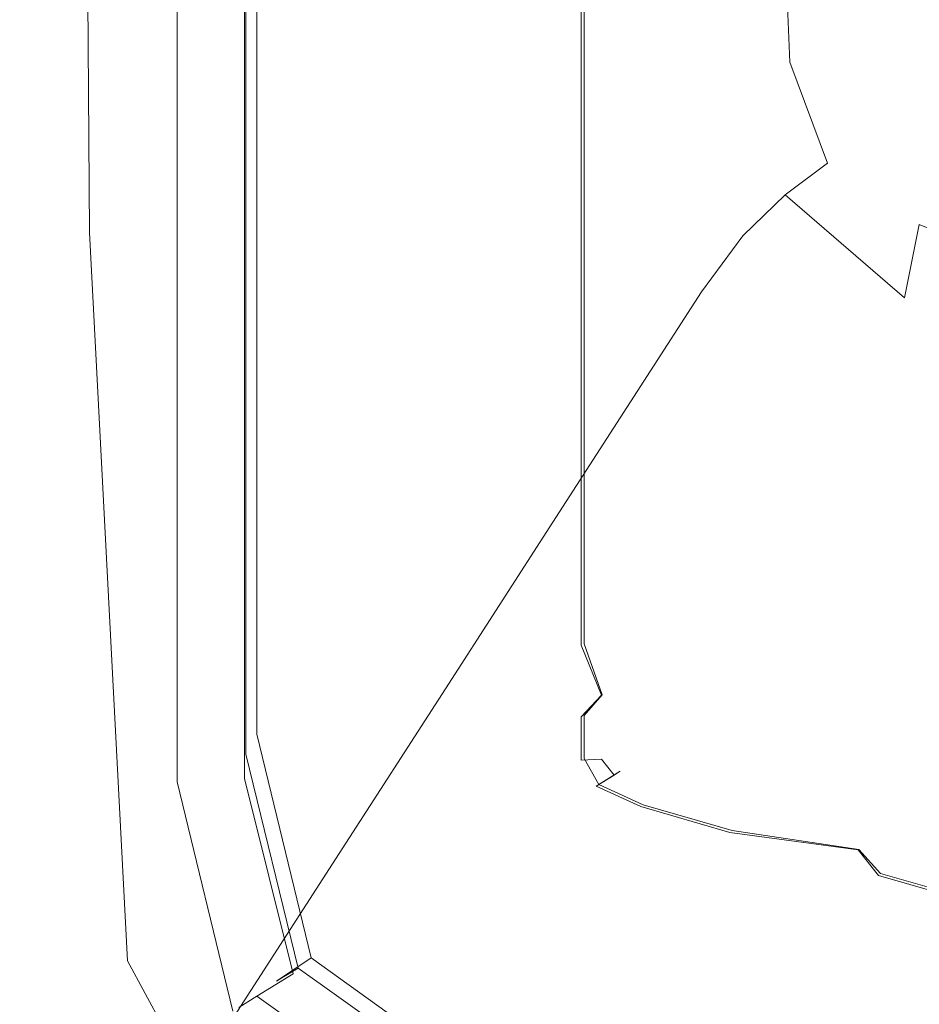
# Model space of a CAD drawing. Extents: x -165 to 165, y -570 to 0.
# Drawn here: x -165 to -153, y -538 to -525 of the extents above; entities that cross this region are included whole.
import ezdxf

# ---------------------------------------------------------------- set-up
doc = ezdxf.new("R2010")
doc.units = 0
doc.header["$LTSCALE"] = 500
doc.header["$MEASUREMENT"] = 0
doc.layers.add('CERAMIKA', color=254, linetype='Continuous')
doc.layers.add('DESKA', color=238, linetype='Continuous')

msp = doc.modelspace()

# ---------------------------------------------------------------- linework, layer by layer
at = {"layer": 'CERAMIKA', "lineweight": 0}
for points, invisible_edges in [([(-163.859, -501.853, 144.947), (-162.717, -500.239, 111.388), (-162.537, -524.098, 111.388), (-163.677, -525.798, 144.947)], 15), ([(-163.859, -501.853, 144.947), (-163.677, -525.798, 144.947), (-164.361, -526.808, 177.549), (-164.544, -502.8, 177.549)], 15), ([(-164.544, -502.8, 177.549), (-164.361, -526.808, 177.549), (-164.703, -527.304, 207.962), (-164.886, -503.257, 207.962)], 15), ([(-165, -503.396, 234.954), (-164.886, -503.257, 207.962), (-164.703, -527.304, 207.962), (-164.817, -527.46, 234.954)], 15), ([(-165, -503.384, 344.873), (-164.817, -527.455, 344.875), (-164.817, -527.467, 355.032), (-165, -503.398, 355.024)], 15), ([(-165, -503.389, 334.808), (-164.817, -527.451, 334.805), (-164.817, -527.455, 344.875), (-165, -503.384, 344.873)], 15), ([(-165, -503.389, 334.808), (-165, -503.42, 325.803), (-164.817, -527.458, 325.796), (-164.817, -527.451, 334.805)], 15), ([(-165, -503.393, 257.293), (-164.817, -527.453, 257.291), (-164.817, -527.458, 273.741), (-165, -503.42, 273.745)], 15), ([(-165, -503.393, 257.293), (-165, -503.396, 234.954), (-164.817, -527.46, 234.954), (-164.817, -527.453, 257.291)], 15), ([(-165, -503.423, 364.287), (-165, -503.398, 355.024), (-164.817, -527.467, 355.032), (-164.817, -527.482, 364.299)], 15), ([(-165, -503.42, 273.745), (-164.817, -527.458, 273.741), (-164.817, -527.469, 285.764), (-165, -503.461, 285.769)], 15), ([(-165, -503.42, 325.803), (-165, -503.463, 317.58), (-164.817, -527.47, 317.571), (-164.817, -527.458, 325.796)], 15), ([(-165, -503.45, 371.686), (-165, -503.423, 364.287), (-164.817, -527.482, 364.299), (-164.817, -527.496, 371.701)], 15), ([(-165, -503.45, 371.686), (-164.817, -527.496, 371.701), (-164.817, -527.507, 376.262), (-165, -503.471, 376.248)], 15), ([(-165, -503.5, 294.825), (-165, -503.461, 285.769), (-164.817, -527.469, 285.764), (-164.817, -527.481, 294.817)], 15), ([(-165, -503.501, 309.861), (-164.817, -527.482, 309.852), (-164.817, -527.47, 317.571), (-165, -503.463, 317.58)], 15), ([(-165, -503.471, 376.248), (-164.817, -527.507, 376.262), (-164.64, -527.547, 378.671), (-164.817, -503.537, 378.662)], 15), ([(-165, -503.518, 302.369), (-165, -503.5, 294.825), (-164.817, -527.481, 294.817), (-164.817, -527.487, 302.36)], 15), ([(-165, -503.518, 302.369), (-164.817, -527.487, 302.36), (-164.817, -527.482, 309.852), (-165, -503.501, 309.861)], 15), ([(-164.269, -503.696, 379.619), (-164.817, -503.537, 378.662), (-164.64, -527.547, 378.671), (-164.107, -527.651, 379.619)], 7), ([(-163.173, -503.999, 379.81), (-164.269, -503.696, 379.619), (-164.107, -527.651, 379.619), (-163.044, -527.92, 379.8)], 15), ([(-163.173, -503.999, 379.81), (-163.044, -527.92, 379.8), (-161.275, -528.452, 379.909), (-161.346, -504.495, 379.924)], 15), ([(-161.346, -504.495, 379.924), (-161.275, -528.452, 379.909), (-158.03, -529.417, 379.963), (-158.047, -505.385, 379.981)], 15), ([(-158.047, -505.385, 379.981), (-158.03, -529.417, 379.963), (-152.536, -506.868, 380), (-158.047, -505.385, 379.981)], 15), ([(-152.536, -530.98, 379.982), (-144.071, -509.144, 380), (-152.536, -506.868, 380), (-158.03, -529.417, 379.963)], 15), ([(-156.124, -525.425, 2.481), (-156.767, -525.765, 5.915), (-157.274, -516.494, 5.882), (-156.582, -516.31, 2.347)], 15), ([(-155.153, -525.473, 1.477), (-156.124, -525.425, 2.481), (-156.582, -516.31, 2.347), (-155.51, -516.47, 1.233)], 7), ([(-155.51, -516.47, 1.233), (-153.789, -516.918, 0.563), (-155.153, -525.473, 1.477), (-155.51, -516.47, 1.233)], 15), ([(-157.332, -526.416, 13.813), (-157.857, -517.084, 13.813), (-157.274, -516.494, 5.882), (-156.767, -525.765, 5.915)], 15), ([(-153.602, -525.985, 0.87), (-155.153, -525.473, 1.477), (-153.789, -516.918, 0.563), (-150.677, -517.799, 0.227)], 15), ([(-158.074, -527.553, 28.086), (-158.601, -518.2, 28.086), (-157.857, -517.084, 13.813), (-157.332, -526.416, 13.813)], 15), ([(-153.602, -525.985, 0.87), (-150.677, -517.799, 0.227), (-150.643, -526.988, 0.563), (-153.602, -525.985, 0.87)], 15), ([(-158.074, -527.553, 28.086), (-159.246, -529.35, 50.647), (-159.777, -519.964, 50.647), (-158.601, -518.2, 28.086)], 15), ([(-159.246, -529.35, 50.647), (-160.627, -531.467, 79.185), (-161.163, -522.042, 79.185), (-159.777, -519.964, 50.647)], 15), ([(-161.997, -533.564, 111.388), (-162.537, -524.098, 111.388), (-161.163, -522.042, 79.185), (-160.627, -531.467, 79.185)], 15), ([(-163.133, -535.302, 144.945), (-163.677, -525.798, 144.947), (-162.537, -524.098, 111.388), (-161.997, -533.564, 111.388)], 15), ([(-155.209, -527.17, 2.571), (-155.753, -527.694, 5.938), (-156.767, -525.765, 5.915), (-156.124, -525.425, 2.481)], 15), ([(-154.669, -526.764, 1.808), (-155.209, -527.17, 2.571), (-156.124, -525.425, 2.481), (-155.153, -525.473, 1.477)], 6), ([(-155.153, -525.473, 1.477), (-153.602, -525.985, 0.87), (-154.669, -526.764, 1.808), (-155.153, -525.473, 1.477)], 15), ([(-163.133, -535.302, 144.945), (-163.815, -536.339, 177.545), (-164.361, -526.808, 177.549), (-163.677, -525.798, 144.947)], 15), ([(-156.282, -528.41, 13.813), (-157.332, -526.416, 13.813), (-156.767, -525.765, 5.915), (-155.753, -527.694, 5.938)], 7), ([(-154.669, -526.764, 1.808), (-153.602, -525.985, 0.87), (-153.497, -527.551, 1.477), (-154.669, -526.764, 1.808)], 15), ([(-153.497, -527.551, 1.477), (-153.602, -525.985, 0.87), (-150.643, -526.988, 0.563), (-150.643, -528.697, 1.233)], 7), ([(-157.019, -529.552, 28.086), (-158.074, -527.553, 28.086), (-157.332, -526.416, 13.813), (-156.282, -528.41, 13.813)], 15), ([(-163.815, -536.339, 177.545), (-164.156, -536.852, 207.956), (-164.703, -527.304, 207.962), (-164.361, -526.808, 177.549)], 15), ([(-154.669, -526.764, 1.808), (-153.497, -527.551, 1.477), (-153.684, -528.488, 2.481), (-155.209, -527.17, 2.571)], 9), ([(-155.209, -527.17, 2.571), (-153.684, -528.488, 2.481), (-154.062, -529.159, 5.915), (-155.753, -527.694, 5.938)], 7), ([(-164.269, -537.018, 234.945), (-164.817, -527.46, 234.954), (-164.703, -527.304, 207.962), (-164.156, -536.852, 207.956)], 15), ([(-164.269, -537.012, 334.813), (-164.817, -527.451, 334.805), (-164.817, -527.458, 325.796), (-164.269, -537.011, 325.802)], 15), ([(-164.269, -537.012, 334.813), (-164.269, -537.017, 344.885), (-164.817, -527.455, 344.875), (-164.817, -527.451, 334.805)], 15), ([(-164.269, -537.012, 257.281), (-164.269, -537.011, 273.732), (-164.817, -527.458, 273.741), (-164.817, -527.453, 257.291)], 15), ([(-164.269, -537.012, 257.281), (-164.817, -527.453, 257.291), (-164.817, -527.46, 234.954), (-164.269, -537.018, 234.945)], 15), ([(-164.269, -537.017, 344.885), (-164.269, -537.024, 355.042), (-164.817, -527.467, 355.032), (-164.817, -527.455, 344.875)], 15), ([(-164.269, -537.011, 273.732), (-164.269, -537.012, 285.755), (-164.817, -527.469, 285.764), (-164.817, -527.458, 273.741)], 15), ([(-164.269, -537.011, 325.802), (-164.817, -527.458, 325.796), (-164.817, -527.47, 317.571), (-164.269, -537.012, 317.575)], 15), ([(-164.269, -537.033, 364.308), (-164.817, -527.482, 364.299), (-164.817, -527.467, 355.032), (-164.269, -537.024, 355.042)], 15), ([(-164.269, -537.014, 294.81), (-164.817, -527.481, 294.817), (-164.817, -527.469, 285.764), (-164.269, -537.012, 285.755)], 15), ([(-164.269, -537.014, 309.852), (-164.269, -537.012, 317.575), (-164.817, -527.47, 317.571), (-164.817, -527.482, 309.852)], 15), ([(-164.269, -537.016, 302.356), (-164.817, -527.487, 302.36), (-164.817, -527.481, 294.817), (-164.269, -537.014, 294.81)], 15), ([(-164.269, -537.04, 371.709), (-164.817, -527.496, 371.701), (-164.817, -527.482, 364.299), (-164.269, -537.033, 364.308)], 15), ([(-164.269, -537.016, 302.356), (-164.269, -537.014, 309.852), (-164.817, -527.482, 309.852), (-164.817, -527.487, 302.36)], 15), ([(-164.269, -537.04, 371.709), (-164.269, -537.045, 376.268), (-164.817, -527.507, 376.262), (-164.817, -527.496, 371.701)], 15), ([(-164.269, -537.045, 376.268), (-164.107, -537.028, 378.67), (-164.64, -527.547, 378.671), (-164.817, -527.507, 376.262)], 15), ([(-163.62, -536.967, 379.6), (-164.107, -527.651, 379.619), (-164.64, -527.547, 378.671), (-164.107, -537.028, 378.67)], 15), ([(-157.019, -529.552, 28.086), (-158.183, -531.358, 50.647), (-159.246, -529.35, 50.647), (-158.074, -527.553, 28.086)], 15), ([(-153.497, -527.551, 1.477), (-150.643, -528.697, 1.233), (-150.732, -529.766, 2.347), (-153.684, -528.488, 2.481)], 15), ([(-162.655, -537.109, 379.762), (-163.044, -527.92, 379.8), (-164.107, -527.651, 379.619), (-163.62, -536.967, 379.6)], 11), ([(-156.282, -528.41, 13.813), (-155.753, -527.694, 5.938), (-154.062, -529.159, 5.915), (-154.533, -529.925, 13.813)], 15), ([(-162.655, -537.109, 379.762), (-161.275, -528.452, 379.909), (-163.044, -527.92, 379.8), (-162.655, -537.109, 379.762)], 15), ([(-157.019, -529.552, 28.086), (-156.282, -528.41, 13.813), (-154.533, -529.925, 13.813), (-155.261, -531.073, 28.086)], 14), ([(-161.275, -528.452, 379.909), (-162.655, -537.109, 379.762), (-161.062, -537.7, 379.86), (-158.03, -529.417, 379.963)], 15), ([(-153.684, -528.488, 2.481), (-150.732, -529.766, 2.347), (-150.96, -530.533, 5.882), (-154.062, -529.159, 5.915)], 15), ([(-154.533, -529.925, 13.813), (-154.062, -529.159, 5.915), (-150.96, -530.533, 5.882), (-151.373, -531.335, 13.813)], 15), ([(-157.976, -538.787, 379.91), (-158.03, -529.417, 379.963), (-161.062, -537.7, 379.86), (-157.976, -538.787, 379.91)], 15), ([(-158.183, -531.358, 50.647), (-159.555, -533.486, 79.184), (-160.627, -531.467, 79.185), (-159.246, -529.35, 50.647)], 15), ([(-152.536, -540.413, 379.926), (-152.536, -530.98, 379.982), (-158.03, -529.417, 379.963), (-157.976, -538.787, 379.91)], 15), ([(-157.019, -529.552, 28.086), (-155.261, -531.073, 28.086), (-156.412, -532.887, 50.647), (-158.183, -531.358, 50.647)], 7), ([(-155.261, -531.073, 28.086), (-154.533, -529.925, 13.813), (-151.373, -531.335, 13.813), (-152.087, -532.489, 28.086)], 15), ([(-155.261, -531.073, 28.086), (-152.087, -532.489, 28.086), (-153.214, -534.314, 50.647), (-156.412, -532.887, 50.647)], 15), ([(-160.627, -531.467, 79.185), (-159.555, -533.486, 79.184), (-160.916, -535.595, 111.386), (-161.997, -533.564, 111.388)], 13), ([(-158.183, -531.358, 50.647), (-156.412, -532.887, 50.647), (-157.769, -535.025, 79.184), (-159.555, -533.486, 79.184)], 7), ([(-156.412, -532.887, 50.647), (-153.214, -534.314, 50.647), (-154.543, -536.465, 79.184), (-157.769, -535.025, 79.184)], 15), ([(-162.044, -537.343, 144.942), (-163.133, -535.302, 144.945), (-161.997, -533.564, 111.388), (-160.916, -535.595, 111.386)], 7), ([(-160.916, -535.595, 111.386), (-159.555, -533.486, 79.184), (-157.769, -535.025, 79.184), (-159.114, -537.145, 111.386)], 15), ([(-147.871, -536.015, 50.647), (-149.154, -538.184, 79.184), (-154.543, -536.465, 79.184), (-153.214, -534.314, 50.647)], 15), ([(-159.114, -537.145, 111.386), (-157.769, -535.025, 79.184), (-154.543, -536.465, 79.184), (-155.861, -538.597, 111.385)], 15), ([(-162.044, -537.343, 144.942), (-162.722, -538.389, 177.539), (-163.815, -536.339, 177.545), (-163.133, -535.302, 144.945)], 14), ([(-162.044, -537.343, 144.942), (-160.916, -535.595, 111.386), (-159.114, -537.145, 111.386), (-160.23, -538.903, 144.94)], 15), ([(-162.722, -538.389, 177.539), (-163.06, -538.91, 207.947), (-164.156, -536.852, 207.956), (-163.815, -536.339, 177.545)], 14), ([(-150.426, -540.334, 111.385), (-155.861, -538.597, 111.385), (-154.543, -536.465, 79.184), (-149.154, -538.184, 79.184)], 15), ([(-163.173, -539.081, 234.934), (-164.269, -537.018, 234.945), (-164.156, -536.852, 207.956), (-163.06, -538.91, 207.947)], 7), ([(-162.655, -538.755, 379.586), (-163.62, -536.967, 379.6), (-164.107, -537.028, 378.67), (-163.044, -539.01, 378.668)], 7), ([(-162.131, -538.408, 379.709), (-162.655, -537.109, 379.762), (-163.62, -536.967, 379.6), (-162.655, -538.755, 379.586)], 11), ([(-163.173, -539.077, 325.813), (-164.269, -537.011, 325.802), (-164.269, -537.012, 317.575), (-163.173, -539.078, 317.582)], 15), ([(-163.173, -539.077, 334.825), (-164.269, -537.012, 334.813), (-164.269, -537.011, 325.802), (-163.173, -539.077, 325.813)], 15), ([(-163.173, -539.078, 257.269), (-163.173, -539.077, 273.721), (-164.269, -537.011, 273.732), (-164.269, -537.012, 257.281)], 15), ([(-163.173, -539.077, 273.721), (-163.173, -539.078, 285.747), (-164.269, -537.012, 285.755), (-164.269, -537.011, 273.732)], 15), ([(-163.173, -539.079, 294.805), (-164.269, -537.014, 294.81), (-164.269, -537.012, 285.755), (-163.173, -539.078, 285.747)], 15), ([(-163.173, -539.078, 257.269), (-164.269, -537.012, 257.281), (-164.269, -537.018, 234.945), (-163.173, -539.081, 234.934)], 15), ([(-163.173, -539.077, 334.825), (-163.173, -539.08, 344.896), (-164.269, -537.017, 344.885), (-164.269, -537.012, 334.813)], 15), ([(-163.173, -539.079, 309.855), (-163.173, -539.078, 317.582), (-164.269, -537.012, 317.575), (-164.269, -537.014, 309.852)], 15), ([(-163.173, -539.079, 302.356), (-163.173, -539.079, 309.855), (-164.269, -537.014, 309.852), (-164.269, -537.016, 302.356)], 15), ([(-163.173, -539.079, 302.356), (-164.269, -537.016, 302.356), (-164.269, -537.014, 294.81), (-163.173, -539.079, 294.805)], 15), ([(-163.173, -539.08, 344.896), (-163.173, -539.084, 355.051), (-164.269, -537.024, 355.042), (-164.269, -537.017, 344.885)], 15), ([(-163.173, -539.088, 364.315), (-164.269, -537.033, 364.308), (-164.269, -537.024, 355.042), (-163.173, -539.084, 355.051)], 7), ([(-163.173, -539.094, 376.27), (-163.044, -539.01, 378.668), (-164.107, -537.028, 378.67), (-164.269, -537.045, 376.268)], 15), ([(-163.173, -539.092, 371.713), (-164.269, -537.04, 371.709), (-164.269, -537.033, 364.308), (-163.173, -539.088, 364.315)], 7), ([(-163.173, -539.092, 371.713), (-163.173, -539.094, 376.27), (-164.269, -537.045, 376.268), (-164.269, -537.04, 371.709)], 15), ([(-162.131, -538.408, 379.709), (-161.062, -537.7, 379.86), (-162.655, -537.109, 379.762), (-162.131, -538.408, 379.709)], 15), ([(-160.23, -538.903, 144.94), (-159.114, -537.145, 111.386), (-155.861, -538.597, 111.385), (-156.954, -540.366, 144.939)], 15), ([(-162.044, -537.343, 144.942), (-160.23, -538.903, 144.94), (-160.9, -539.956, 177.536), (-162.722, -538.389, 177.539)], 15)]:
    msp.add_3dface(points, dxfattribs=dict(at, invisible_edges=invisible_edges))
at = {"layer": 'DESKA', "lineweight": 0}
for points, invisible_edges in [([(-158.336, -502.223, 398.269), (-157.819, -525.45, 398.475), (-157.819, -505.217, 398.475), (-158.336, -502.223, 398.269)], 15), ([(-158.336, -523.253, 398.269), (-157.819, -525.45, 398.475), (-158.336, -502.223, 398.269), (-158.336, -523.253, 398.269)], 15), ([(-158.247, -502.227, 400.5), (-157.783, -525.443, 400.294), (-158.247, -523.235, 400.5), (-158.247, -502.227, 400.5)], 15), ([(-157.783, -505.219, 400.294), (-157.783, -525.443, 400.294), (-158.247, -502.227, 400.5), (-157.783, -505.219, 400.294)], 15), ([(-157.819, -505.217, 398.475), (-157.561, -526.548, 398.744), (-157.561, -506.715, 398.744), (-157.819, -505.217, 398.475)], 15), ([(-157.819, -525.45, 398.475), (-157.561, -526.548, 398.744), (-157.819, -505.217, 398.475), (-157.819, -525.45, 398.475)], 11), ([(-157.783, -505.219, 400.294), (-157.552, -526.546, 400.025), (-157.783, -525.443, 400.294), (-157.783, -505.219, 400.294)], 11), ([(-157.552, -506.715, 400.025), (-157.552, -526.546, 400.025), (-157.783, -505.219, 400.294), (-157.552, -506.715, 400.025)], 15), ([(-157.561, -506.715, 398.744), (-157.561, -526.548, 398.744), (-157.475, -507.214, 399.054), (-157.561, -506.715, 398.744)], 15), ([(-157.475, -507.214, 399.715), (-157.552, -526.546, 400.025), (-157.552, -506.715, 400.025), (-157.475, -507.214, 399.715)], 15), ([(-157.475, -507.214, 399.054), (-157.561, -526.548, 398.744), (-157.475, -526.914, 399.054), (-157.475, -507.214, 399.054)], 15), ([(-157.475, -526.914, 399.715), (-157.552, -526.546, 400.025), (-157.475, -507.214, 399.715), (-157.475, -526.914, 399.715)], 15), ([(-157.475, -507.214, 399.385), (-157.475, -526.914, 399.385), (-157.475, -526.914, 399.715), (-157.475, -507.214, 399.715)], 15), ([(-157.475, -507.214, 399.385), (-157.475, -507.214, 399.054), (-157.475, -526.914, 399.054), (-157.475, -526.914, 399.385)], 15), ([(-160.23, -526.965, 398.03), (-160.23, -515.199, 398.03), (-161.263, -524.409, 397.853), (-160.23, -526.965, 398.03)], 15), ([(-160.872, -524.251, 400.827), (-159.946, -515.14, 400.716), (-159.946, -526.85, 400.716), (-160.872, -524.251, 400.827)], 15), ([(-159.197, -529.521, 398.145), (-160.23, -515.199, 398.03), (-160.23, -526.965, 398.03), (-159.197, -529.521, 398.145)], 15), ([(-159.197, -519.593, 398.145), (-160.23, -515.199, 398.03), (-159.197, -529.521, 398.145), (-159.197, -519.593, 398.145)], 15), ([(-159.019, -529.449, 400.624), (-159.946, -515.14, 400.716), (-159.019, -519.555, 400.624), (-159.019, -529.449, 400.624)], 15), ([(-159.946, -526.85, 400.716), (-159.946, -515.14, 400.716), (-159.019, -529.449, 400.624), (-159.946, -526.85, 400.716)], 15), ([(-157.916, -527.257, 420.341), (-153.415, -525.597, 420.557), (-153.415, -519.447, 420.557), (-157.916, -519.683, 420.341)], 15), ([(-158.336, -531.65, 398.269), (-159.197, -519.593, 398.145), (-159.197, -529.521, 398.145), (-158.336, -531.65, 398.269)], 15), ([(-158.336, -523.253, 398.269), (-159.197, -519.593, 398.145), (-158.336, -531.65, 398.269), (-158.336, -523.253, 398.269)], 15), ([(-158.247, -531.614, 400.5), (-159.019, -519.555, 400.624), (-158.247, -523.235, 400.5), (-158.247, -531.614, 400.5)], 15), ([(-159.019, -529.449, 400.624), (-159.019, -519.555, 400.624), (-158.247, -531.614, 400.5), (-159.019, -529.449, 400.624)], 15), ([(-157.916, -527.257, 420.341), (-157.916, -519.683, 420.341), (-160.616, -519.825, 419.981), (-160.616, -528.254, 419.981)], 15), ([(-160.616, -528.254, 419.981), (-160.616, -519.825, 419.981), (-161.966, -519.896, 419.302), (-161.966, -528.752, 419.302)], 11), ([(-162.417, -528.918, 418.13), (-161.966, -528.752, 419.302), (-161.966, -519.896, 419.302), (-162.417, -519.92, 418.13)], 15), ([(-162.417, -528.918, 416.292), (-162.417, -528.918, 418.13), (-162.417, -519.92, 418.13), (-162.417, -519.92, 416.292)], 15), ([(-162.417, -528.918, 407.436), (-162.417, -528.918, 410.518), (-162.417, -519.92, 410.518), (-162.417, -519.92, 407.436)], 15), ([(-162.417, -528.918, 403.014), (-162.417, -519.92, 403.014), (-162.339, -520.136, 401.915), (-162.339, -529, 401.915)], 15), ([(-162.417, -528.918, 404.792), (-162.417, -528.918, 407.436), (-162.417, -519.92, 407.436), (-162.417, -519.92, 404.792)], 15), ([(-162.417, -528.918, 416.292), (-162.417, -519.92, 416.292), (-162.417, -519.92, 413.612), (-162.417, -528.918, 413.612)], 15), ([(-162.417, -528.918, 404.792), (-162.417, -519.92, 404.792), (-162.417, -519.92, 403.014), (-162.417, -528.918, 403.014)], 15), ([(-162.417, -528.918, 413.612), (-162.417, -519.92, 413.612), (-162.417, -519.92, 410.518), (-162.417, -528.918, 410.518)], 15), ([(-162.985, -529.228, 394.922), (-162.899, -529.305, 396.178), (-162.899, -520.363, 396.178), (-162.985, -520.15, 394.922)], 15), ([(-162.985, -529.228, 393.143), (-162.985, -529.228, 394.922), (-162.985, -520.15, 394.922), (-162.985, -520.15, 393.143)], 15), ([(-162.985, -529.228, 393.143), (-162.985, -520.15, 393.143), (-162.985, -520.15, 390.736), (-162.985, -529.228, 390.736)], 15), ([(-162.985, -529.228, 379.92), (-162.985, -529.228, 380.566), (-162.985, -520.15, 380.566), (-162.985, -520.15, 379.92)], 15), ([(-162.985, -529.228, 379.455), (-162.985, -529.228, 379.92), (-162.985, -520.15, 379.92), (-162.985, -520.15, 379.455)], 7), ([(-162.985, -529.228, 383.118), (-162.985, -529.228, 385.386), (-162.985, -520.15, 385.386), (-162.985, -520.15, 383.118)], 15), ([(-162.985, -529.228, 383.118), (-162.985, -520.15, 383.118), (-162.985, -520.15, 381.572), (-162.985, -529.228, 381.572)], 15), ([(-162.985, -529.228, 385.386), (-162.985, -529.228, 388.038), (-162.985, -520.15, 388.038), (-162.985, -520.15, 385.386)], 15), ([(-162.985, -529.228, 390.736), (-162.985, -520.15, 390.736), (-162.985, -520.15, 388.038), (-162.985, -529.228, 388.038)], 15), ([(-162.985, -529.228, 381.572), (-162.985, -520.15, 381.572), (-162.985, -520.15, 380.566), (-162.985, -529.228, 380.566)], 15), ([(-162.108, -529.245, 401.308), (-162.339, -520.136, 401.915), (-162.108, -520.786, 401.308), (-162.108, -529.245, 401.308)], 11), ([(-162.339, -529, 401.915), (-162.339, -520.136, 401.915), (-162.108, -529.245, 401.308), (-162.339, -529, 401.915)], 15), ([(-162.641, -529.536, 397.015), (-162.641, -521.002, 397.015), (-162.899, -520.363, 396.178), (-162.899, -529.305, 396.178)], 15), ([(-161.644, -529.736, 401.007), (-162.108, -520.786, 401.308), (-161.644, -522.085, 401.007), (-161.644, -529.736, 401.007)], 15), ([(-162.108, -529.245, 401.308), (-162.108, -520.786, 401.308), (-161.644, -529.736, 401.007), (-162.108, -529.245, 401.308)], 15), ([(-162.124, -529.998, 397.539), (-162.641, -521.002, 397.015), (-162.641, -529.536, 397.015), (-162.124, -529.998, 397.539)], 15), ([(-162.124, -522.28, 397.539), (-162.641, -521.002, 397.015), (-162.124, -529.998, 397.539), (-162.124, -522.28, 397.539)], 11), ([(-161.644, -522.085, 401.007), (-160.872, -524.251, 400.827), (-161.644, -529.736, 401.007), (-161.644, -522.085, 401.007)], 15), ([(-162.124, -529.998, 397.539), (-161.263, -524.409, 397.853), (-162.124, -522.28, 397.539), (-162.124, -529.998, 397.539)], 15), ([(-158.336, -531.65, 398.269), (-157.819, -525.45, 398.475), (-158.336, -523.253, 398.269), (-158.336, -531.65, 398.269)], 15), ([(-158.247, -523.235, 400.5), (-157.783, -525.443, 400.294), (-158.247, -531.614, 400.5), (-158.247, -523.235, 400.5)], 15), ([(-161.644, -529.736, 401.007), (-160.872, -524.251, 400.827), (-160.872, -530.555, 400.827), (-161.644, -529.736, 401.007)], 15), ([(-160.872, -524.251, 400.827), (-159.946, -526.85, 400.716), (-160.872, -530.555, 400.827), (-160.872, -524.251, 400.827)], 15), ([(-161.263, -530.768, 397.853), (-161.263, -524.409, 397.853), (-162.124, -529.998, 397.539), (-161.263, -530.768, 397.853)], 15), ([(-161.263, -530.768, 397.853), (-160.23, -526.965, 398.03), (-161.263, -524.409, 397.853), (-161.263, -530.768, 397.853)], 15), ([(-157.819, -532.928, 398.475), (-157.819, -525.45, 398.475), (-158.336, -531.65, 398.269), (-157.819, -532.928, 398.475)], 15), ([(-158.247, -531.614, 400.5), (-157.783, -525.443, 400.294), (-157.783, -532.914, 400.294), (-158.247, -531.614, 400.5)], 15), ([(-157.819, -532.928, 398.475), (-157.561, -526.548, 398.744), (-157.819, -525.45, 398.475), (-157.819, -532.928, 398.475)], 11), ([(-157.783, -525.443, 400.294), (-157.552, -526.546, 400.025), (-157.783, -532.914, 400.294), (-157.783, -525.443, 400.294)], 11), ([(-157.916, -527.257, 420.341), (-157.916, -531.804, 420.341), (-153.415, -529.288, 420.557), (-153.415, -525.597, 420.557)], 15), ([(-157.561, -533.567, 398.744), (-157.561, -526.548, 398.744), (-157.819, -532.928, 398.475), (-157.561, -533.567, 398.744)], 15), ([(-157.783, -532.914, 400.294), (-157.552, -526.546, 400.025), (-157.552, -533.564, 400.025), (-157.783, -532.914, 400.294)], 15), ([(-157.475, -533.78, 399.054), (-157.561, -526.548, 398.744), (-157.561, -533.567, 398.744), (-157.475, -533.78, 399.054)], 15), ([(-157.475, -526.914, 399.054), (-157.561, -526.548, 398.744), (-157.475, -533.78, 399.054), (-157.475, -526.914, 399.054)], 15), ([(-157.475, -533.78, 399.715), (-157.552, -526.546, 400.025), (-157.475, -526.914, 399.715), (-157.475, -533.78, 399.715)], 15), ([(-157.552, -533.564, 400.025), (-157.552, -526.546, 400.025), (-157.475, -533.78, 399.715), (-157.552, -533.564, 400.025)], 15), ([(-160.872, -530.555, 400.827), (-159.946, -526.85, 400.716), (-159.946, -531.536, 400.716), (-160.872, -530.555, 400.827)], 15), ([(-159.019, -532.518, 400.624), (-159.946, -526.85, 400.716), (-159.019, -529.449, 400.624), (-159.019, -532.518, 400.624)], 15), ([(-159.946, -531.536, 400.716), (-159.946, -526.85, 400.716), (-159.019, -532.518, 400.624), (-159.946, -531.536, 400.716)], 15), ([(-157.475, -533.78, 399.385), (-157.475, -533.78, 399.715), (-157.475, -526.914, 399.715), (-157.475, -526.914, 399.385)], 15), ([(-157.475, -533.78, 399.385), (-157.475, -526.914, 399.385), (-157.475, -526.914, 399.054), (-157.475, -533.78, 399.054)], 15), ([(-160.23, -531.692, 398.03), (-160.23, -526.965, 398.03), (-161.263, -530.768, 397.853), (-160.23, -531.692, 398.03)], 15), ([(-159.197, -532.615, 398.145), (-160.23, -526.965, 398.03), (-160.23, -531.692, 398.03), (-159.197, -532.615, 398.145)], 15), ([(-159.197, -529.521, 398.145), (-160.23, -526.965, 398.03), (-159.197, -532.615, 398.145), (-159.197, -529.521, 398.145)], 15), ([(-157.916, -527.257, 420.341), (-160.616, -528.254, 419.981), (-160.616, -533.314, 419.981), (-157.916, -531.804, 420.341)], 15), ([(-160.616, -528.254, 419.981), (-161.966, -528.752, 419.302), (-161.966, -534.068, 419.302), (-160.616, -533.314, 419.981)], 13), ([(-162.417, -528.918, 418.13), (-162.417, -534.32, 418.13), (-161.966, -534.068, 419.302), (-161.966, -528.752, 419.302)], 15), ([(-162.417, -528.918, 404.792), (-162.417, -528.918, 403.014), (-162.417, -534.32, 403.014), (-162.417, -534.32, 404.792)], 15), ([(-162.417, -528.918, 416.292), (-162.417, -534.32, 416.292), (-162.417, -534.32, 418.13), (-162.417, -528.918, 418.13)], 15), ([(-162.417, -528.918, 416.292), (-162.417, -528.918, 413.612), (-162.417, -534.32, 413.612), (-162.417, -534.32, 416.292)], 15), ([(-162.417, -528.918, 413.612), (-162.417, -528.918, 410.518), (-162.417, -534.32, 410.518), (-162.417, -534.32, 413.612)], 15), ([(-162.417, -528.918, 404.792), (-162.417, -534.32, 404.792), (-162.417, -534.32, 407.436), (-162.417, -528.918, 407.436)], 15), ([(-162.417, -528.918, 407.436), (-162.417, -534.32, 407.436), (-162.417, -534.32, 410.518), (-162.417, -528.918, 410.518)], 15), ([(-162.417, -528.918, 403.014), (-162.339, -529, 401.915), (-162.339, -534.321, 401.915), (-162.417, -534.32, 403.014)], 15), ([(-162.108, -529.245, 401.308), (-162.108, -534.324, 401.308), (-162.339, -534.321, 401.915), (-162.339, -529, 401.915)], 15), ([(-162.985, -529.228, 381.572), (-162.985, -529.228, 380.566), (-162.985, -534.678, 380.566), (-162.985, -534.678, 381.572)], 15), ([(-162.985, -529.228, 393.143), (-162.985, -534.678, 393.143), (-162.985, -534.678, 394.922), (-162.985, -529.228, 394.922)], 15), ([(-162.985, -529.228, 383.118), (-162.985, -529.228, 381.572), (-162.985, -534.678, 381.572), (-162.985, -534.678, 383.118)], 15), ([(-162.985, -529.228, 379.92), (-162.985, -534.678, 379.92), (-162.985, -534.678, 380.566), (-162.985, -529.228, 380.566)], 15), ([(-162.985, -529.228, 379.455), (-162.985, -534.678, 379.455), (-162.985, -534.678, 379.92), (-162.985, -529.228, 379.92)], 14), ([(-162.985, -529.228, 393.143), (-162.985, -529.228, 390.736), (-162.985, -534.678, 390.736), (-162.985, -534.678, 393.143)], 15), ([(-162.985, -529.228, 385.386), (-162.985, -534.678, 385.386), (-162.985, -534.678, 388.038), (-162.985, -529.228, 388.038)], 15), ([(-162.985, -529.228, 390.736), (-162.985, -529.228, 388.038), (-162.985, -534.678, 388.038), (-162.985, -534.678, 390.736)], 15), ([(-162.985, -529.228, 394.922), (-162.985, -534.678, 394.922), (-162.899, -534.673, 396.178), (-162.899, -529.305, 396.178)], 15), ([(-162.985, -529.228, 383.118), (-162.985, -534.678, 383.118), (-162.985, -534.678, 385.386), (-162.985, -529.228, 385.386)], 15), ([(-162.641, -529.536, 397.015), (-162.899, -529.305, 396.178), (-162.899, -534.673, 396.178), (-162.641, -534.66, 397.015)], 15), ([(-161.644, -529.736, 401.007), (-162.108, -534.324, 401.308), (-162.108, -529.245, 401.308), (-161.644, -529.736, 401.007)], 13), ([(-157.916, -531.804, 420.341), (-157.303, -534.256, 420.341), (-152.891, -531.287, 420.557), (-153.415, -529.288, 420.557)], 15), ([(-158.247, -533.337, 400.5), (-159.019, -529.449, 400.624), (-158.247, -531.614, 400.5), (-158.247, -533.337, 400.5)], 15), ([(-159.019, -532.518, 400.624), (-159.019, -529.449, 400.624), (-158.247, -533.337, 400.5), (-159.019, -532.518, 400.624)], 15), ([(-162.124, -529.998, 397.539), (-162.641, -529.536, 397.015), (-162.641, -534.66, 397.015), (-162.124, -534.632, 397.539)], 15), ([(-158.336, -533.385, 398.269), (-159.197, -529.521, 398.145), (-159.197, -532.615, 398.145), (-158.336, -533.385, 398.269)], 15), ([(-158.336, -531.65, 398.269), (-159.197, -529.521, 398.145), (-158.336, -533.385, 398.269), (-158.336, -531.65, 398.269)], 15), ([(-161.644, -534.33, 401.007), (-162.108, -534.324, 401.308), (-161.644, -529.736, 401.007), (-161.644, -534.33, 401.007)], 15), ([(-161.644, -529.736, 401.007), (-160.872, -534.339, 400.827), (-161.644, -534.33, 401.007), (-161.644, -529.736, 401.007)], 15), ([(-160.872, -530.555, 400.827), (-160.872, -534.339, 400.827), (-161.644, -529.736, 401.007), (-160.872, -530.555, 400.827)], 15), ([(-162.124, -529.998, 397.539), (-161.263, -534.585, 397.853), (-161.263, -530.768, 397.853), (-162.124, -529.998, 397.539)], 15), ([(-162.124, -534.632, 397.539), (-161.263, -534.585, 397.853), (-162.124, -529.998, 397.539), (-162.124, -534.632, 397.539)], 11), ([(-160.872, -530.555, 400.827), (-159.946, -534.351, 400.716), (-160.872, -534.339, 400.827), (-160.872, -530.555, 400.827)], 15), ([(-159.946, -531.536, 400.716), (-159.946, -534.351, 400.716), (-160.872, -530.555, 400.827), (-159.946, -531.536, 400.716)], 15), ([(-161.263, -530.768, 397.853), (-160.23, -534.53, 398.03), (-160.23, -531.692, 398.03), (-161.263, -530.768, 397.853)], 15), ([(-161.263, -534.585, 397.853), (-160.23, -534.53, 398.03), (-161.263, -530.768, 397.853), (-161.263, -534.585, 397.853)], 15), ([(-155.466, -535.546, 420.341), (-152.891, -531.287, 420.557), (-157.303, -534.256, 420.341), (-155.466, -535.546, 420.341)], 15), ([(-155.466, -535.546, 420.341), (-151.791, -536.607, 420.341), (-151.321, -532.357, 420.557), (-152.891, -531.287, 420.557)], 15), ([(-159.019, -532.518, 400.624), (-159.946, -534.351, 400.716), (-159.946, -531.536, 400.716), (-159.019, -532.518, 400.624)], 15), ([(-160.23, -531.692, 398.03), (-160.23, -534.53, 398.03), (-159.197, -532.615, 398.145), (-160.23, -531.692, 398.03)], 15), ([(-158.336, -533.385, 398.269), (-157.819, -532.928, 398.475), (-158.336, -531.65, 398.269), (-158.336, -533.385, 398.269)], 15), ([(-158.247, -531.614, 400.5), (-157.783, -532.914, 400.294), (-158.247, -533.337, 400.5), (-158.247, -531.614, 400.5)], 15), ([(-157.916, -531.804, 420.341), (-160.616, -533.314, 419.981), (-159.95, -536.038, 419.981), (-157.303, -534.256, 420.341)], 15), ([(-159.019, -532.518, 400.624), (-158.247, -533.337, 400.5), (-159.019, -534.362, 400.624), (-159.946, -534.351, 400.716)], 15), ([(-159.197, -532.615, 398.145), (-160.23, -534.53, 398.03), (-159.197, -534.474, 398.145), (-159.197, -532.615, 398.145)], 15), ([(-159.197, -532.615, 398.145), (-159.197, -534.474, 398.145), (-158.336, -533.385, 398.269), (-159.197, -532.615, 398.145)], 15), ([(-157.819, -532.928, 398.475), (-158.336, -533.385, 398.269), (-157.819, -533.847, 398.475), (-157.561, -533.567, 398.744)], 3), ([(-157.783, -533.827, 400.294), (-158.247, -533.337, 400.5), (-157.783, -532.914, 400.294), (-157.552, -533.564, 400.025)], 3), ([(-160.616, -533.314, 419.981), (-161.966, -534.068, 419.302), (-161.274, -536.929, 419.302), (-159.95, -536.038, 419.981)], 13), ([(-158.247, -534.372, 400.5), (-159.019, -534.362, 400.624), (-158.247, -533.337, 400.5), (-158.247, -534.372, 400.5)], 15), ([(-158.247, -533.337, 400.5), (-157.783, -534.378, 400.294), (-158.247, -534.372, 400.5), (-158.247, -533.337, 400.5)], 15), ([(-157.783, -533.827, 400.294), (-157.783, -534.378, 400.294), (-158.247, -533.337, 400.5), (-157.783, -533.827, 400.294)], 14), ([(-158.336, -533.385, 398.269), (-159.197, -534.474, 398.145), (-158.336, -534.428, 398.269), (-158.336, -533.385, 398.269)], 15), ([(-158.336, -533.385, 398.269), (-158.336, -534.428, 398.269), (-157.819, -534.4, 398.475), (-157.819, -533.847, 398.475)], 15), ([(-157.561, -534.078, 398.744), (-157.561, -533.567, 398.744), (-157.819, -533.847, 398.475), (-157.561, -534.078, 398.744)], 15), ([(-157.783, -533.827, 400.294), (-157.552, -533.564, 400.025), (-157.552, -534.073, 400.025), (-157.783, -533.827, 400.294)], 15), ([(-157.475, -534.155, 399.054), (-157.475, -533.78, 399.054), (-157.561, -533.567, 398.744), (-157.561, -534.078, 398.744)], 15), ([(-157.475, -534.155, 399.715), (-157.552, -534.073, 400.025), (-157.552, -533.564, 400.025), (-157.475, -533.78, 399.715)], 15), ([(-157.819, -533.847, 398.475), (-157.819, -534.4, 398.475), (-157.561, -534.386, 398.744), (-157.561, -534.078, 398.744)], 12), ([(-157.783, -533.827, 400.294), (-157.552, -534.073, 400.025), (-157.552, -534.381, 400.025), (-157.783, -534.378, 400.294)], 15), ([(-157.475, -534.155, 399.385), (-157.475, -534.155, 399.715), (-157.475, -533.78, 399.715), (-157.475, -533.78, 399.385)], 15), ([(-157.475, -534.155, 399.385), (-157.475, -533.78, 399.385), (-157.475, -533.78, 399.054), (-157.475, -534.155, 399.054)], 15), ([(-162.417, -534.32, 418.13), (-161.715, -537.226, 418.13), (-161.274, -536.929, 419.302), (-161.966, -534.068, 419.302)], 15), ([(-157.475, -534.155, 399.054), (-157.561, -534.078, 398.744), (-157.561, -534.386, 398.744), (-157.475, -534.382, 399.054)], 15), ([(-157.475, -534.155, 399.715), (-157.475, -534.382, 399.715), (-157.552, -534.381, 400.025), (-157.552, -534.073, 400.025)], 15), ([(-157.475, -534.155, 399.385), (-157.475, -534.382, 399.385), (-157.475, -534.382, 399.715), (-157.475, -534.155, 399.715)], 15), ([(-157.475, -534.155, 399.385), (-157.475, -534.155, 399.054), (-157.475, -534.382, 399.054), (-157.475, -534.382, 399.385)], 15), ([(-162.417, -534.32, 407.436), (-161.715, -537.226, 407.436), (-161.715, -537.226, 410.518), (-162.417, -534.32, 410.518)], 13), ([(-162.417, -534.32, 404.792), (-161.715, -537.226, 404.792), (-161.715, -537.226, 407.436), (-162.417, -534.32, 407.436)], 15), ([(-162.417, -534.32, 416.292), (-162.417, -534.32, 413.612), (-161.715, -537.226, 413.612), (-161.715, -537.226, 416.292)], 15), ([(-162.417, -534.32, 416.292), (-161.715, -537.226, 416.292), (-161.715, -537.226, 418.13), (-162.417, -534.32, 418.13)], 15), ([(-162.417, -534.32, 404.792), (-162.417, -534.32, 403.014), (-161.715, -537.226, 403.014), (-161.715, -537.226, 404.792)], 15), ([(-162.417, -534.32, 403.014), (-162.339, -534.321, 401.915), (-161.646, -537.184, 401.915), (-161.715, -537.226, 403.014)], 11), ([(-162.417, -534.32, 413.612), (-162.417, -534.32, 410.518), (-161.715, -537.226, 410.518), (-161.715, -537.226, 413.612)], 11), ([(-162.108, -534.324, 401.308), (-161.44, -537.058, 401.308), (-161.646, -537.184, 401.915), (-162.339, -534.321, 401.915)], 14), ([(-161.644, -534.33, 401.007), (-161.028, -536.806, 401.007), (-161.44, -537.058, 401.308), (-162.108, -534.324, 401.308)], 15), ([(-161.644, -534.33, 401.007), (-160.872, -534.339, 400.827), (-160.341, -536.387, 400.827), (-161.028, -536.806, 401.007)], 15), ([(-160.872, -534.339, 400.827), (-159.946, -534.351, 400.716), (-159.517, -535.884, 400.716), (-160.341, -536.387, 400.827)], 15), ([(-155.466, -535.546, 420.341), (-157.303, -534.256, 420.341), (-159.95, -536.038, 419.981), (-157.953, -537.46, 419.981)], 15), ([(-159.019, -534.362, 400.624), (-158.693, -535.381, 400.624), (-159.517, -535.884, 400.716), (-159.946, -534.351, 400.716)], 15), ([(-158.247, -534.372, 400.5), (-158.006, -534.961, 400.5), (-158.693, -535.381, 400.624), (-159.019, -534.362, 400.624)], 15), ([(-159.197, -534.474, 398.145), (-160.23, -534.53, 398.03), (-159.798, -536.076, 398.03), (-158.868, -535.501, 398.145)], 15), ([(-158.336, -534.428, 398.269), (-159.197, -534.474, 398.145), (-158.868, -535.501, 398.145), (-158.094, -535.022, 398.269)], 15), ([(-158.336, -534.428, 398.269), (-158.094, -535.022, 398.269), (-157.629, -534.734, 398.475), (-157.819, -534.4, 398.475)], 15), ([(-158.247, -534.372, 400.5), (-157.783, -534.378, 400.294), (-157.594, -534.71, 400.294), (-158.006, -534.961, 400.5)], 15), ([(-157.819, -534.4, 398.475), (-157.629, -534.734, 398.475), (-157.396, -534.59, 398.744), (-157.561, -534.386, 398.744)], 11), ([(-157.783, -534.378, 400.294), (-157.552, -534.381, 400.025), (-157.388, -534.584, 400.025), (-157.594, -534.71, 400.294)], 3), ([(-157.475, -534.382, 399.054), (-157.561, -534.386, 398.744), (-157.396, -534.59, 398.744), (-157.319, -534.542, 399.054)], 15), ([(-157.475, -534.382, 399.715), (-157.319, -534.542, 399.715), (-157.388, -534.584, 400.025), (-157.552, -534.381, 400.025)], 15), ([(-157.475, -534.382, 399.385), (-157.475, -534.382, 399.054), (-157.319, -534.542, 399.054), (-157.319, -534.542, 399.385)], 15), ([(-157.475, -534.382, 399.385), (-157.319, -534.542, 399.385), (-157.319, -534.542, 399.715), (-157.475, -534.382, 399.715)], 15), ([(-160.727, -536.651, 397.853), (-161.263, -534.585, 397.853), (-162.124, -534.632, 397.539), (-161.502, -537.131, 397.539)], 11), ([(-161.263, -534.585, 397.853), (-160.727, -536.651, 397.853), (-159.798, -536.076, 398.03), (-160.23, -534.53, 398.03)], 15), ([(-157.058, -534.994, 398.475), (-156.904, -534.787, 398.744), (-157.396, -534.59, 398.744), (-157.629, -534.734, 398.475)], 11), ([(-157.025, -534.969, 400.294), (-157.594, -534.71, 400.294), (-157.388, -534.584, 400.025), (-156.895, -534.78, 400.025)], 15), ([(-156.852, -534.718, 399.054), (-157.319, -534.542, 399.054), (-157.396, -534.59, 398.744), (-156.904, -534.787, 398.744)], 13), ([(-156.852, -534.718, 399.715), (-156.895, -534.78, 400.025), (-157.388, -534.584, 400.025), (-157.319, -534.542, 399.715)], 11), ([(-156.852, -534.718, 399.385), (-157.319, -534.542, 399.385), (-157.319, -534.542, 399.054), (-156.852, -534.718, 399.054)], 13), ([(-156.852, -534.718, 399.385), (-156.852, -534.718, 399.715), (-157.319, -534.542, 399.715), (-157.319, -534.542, 399.385)], 11), ([(-162.985, -534.678, 394.922), (-162.276, -537.61, 394.922), (-162.199, -537.562, 396.178), (-162.899, -534.673, 396.178)], 15), ([(-162.985, -534.678, 393.143), (-162.276, -537.61, 393.143), (-162.276, -537.61, 394.922), (-162.985, -534.678, 394.922)], 15), ([(-162.985, -534.678, 385.386), (-162.276, -537.61, 385.386), (-162.276, -537.61, 388.038), (-162.985, -534.678, 388.038)], 13), ([(-162.985, -534.678, 379.92), (-162.276, -537.61, 379.92), (-162.276, -537.61, 380.566), (-162.985, -534.678, 380.566)], 13), ([(-162.985, -534.678, 393.143), (-162.985, -534.678, 390.736), (-162.276, -537.61, 390.736), (-162.276, -537.61, 393.143)], 11), ([(-162.985, -534.678, 379.455), (-162.276, -537.61, 379.455), (-162.276, -537.61, 379.92), (-162.985, -534.678, 379.92)], 14), ([(-162.985, -534.678, 383.118), (-162.985, -534.678, 381.572), (-162.276, -537.61, 381.572), (-162.276, -537.61, 383.118)], 15), ([(-162.985, -534.678, 383.118), (-162.276, -537.61, 383.118), (-162.276, -537.61, 385.386), (-162.985, -534.678, 385.386)], 15), ([(-162.985, -534.678, 390.736), (-162.985, -534.678, 388.038), (-162.276, -537.61, 388.038), (-162.276, -537.61, 390.736)], 11), ([(-162.985, -534.678, 381.572), (-162.985, -534.678, 380.566), (-162.276, -537.61, 380.566), (-162.276, -537.61, 381.572)], 15), ([(-162.641, -534.66, 397.015), (-162.899, -534.673, 396.178), (-162.199, -537.562, 396.178), (-161.966, -537.418, 397.015)], 11), ([(-162.124, -534.632, 397.539), (-162.641, -534.66, 397.015), (-161.966, -537.418, 397.015), (-161.502, -537.131, 397.539)], 11), ([(-157.367, -535.408, 398.269), (-157.058, -534.994, 398.475), (-157.629, -534.734, 398.475), (-158.094, -535.022, 398.269)], 13), ([(-157.283, -535.346, 400.5), (-158.006, -534.961, 400.5), (-157.594, -534.71, 400.294), (-157.025, -534.969, 400.294)], 11), ([(-155.919, -534.99, 399.054), (-156.852, -534.718, 399.054), (-156.904, -534.787, 398.744), (-155.919, -535.074, 398.744)], 15), ([(-155.919, -534.99, 399.715), (-155.911, -535.067, 400.025), (-156.895, -534.78, 400.025), (-156.852, -534.718, 399.715)], 15), ([(-155.919, -534.99, 399.385), (-156.852, -534.718, 399.385), (-156.852, -534.718, 399.054), (-155.919, -534.99, 399.054)], 15), ([(-155.919, -534.99, 399.385), (-155.919, -534.99, 399.715), (-156.852, -534.718, 399.715), (-156.852, -534.718, 399.385)], 15), ([(-155.917, -535.326, 398.475), (-155.919, -535.074, 398.744), (-156.904, -534.787, 398.744), (-157.058, -534.994, 398.475)], 15), ([(-155.887, -535.3, 400.294), (-157.025, -534.969, 400.294), (-156.895, -534.78, 400.025), (-155.911, -535.067, 400.025)], 15), ([(-157.283, -535.346, 400.5), (-157.714, -535.973, 400.624), (-158.693, -535.381, 400.624), (-158.006, -534.961, 400.5)], 15), ([(-155.838, -535.765, 400.5), (-157.283, -535.346, 400.5), (-157.025, -534.969, 400.294), (-155.887, -535.3, 400.294)], 11), ([(-155.919, -534.99, 399.715), (-154.364, -535.439, 399.715), (-154.27, -535.541, 400.025), (-155.911, -535.067, 400.025)], 15), ([(-155.919, -534.99, 399.054), (-155.919, -535.074, 398.744), (-154.277, -535.548, 398.744), (-154.364, -535.439, 399.054)], 15), ([(-155.919, -534.99, 399.385), (-155.919, -534.99, 399.054), (-154.364, -535.439, 399.054), (-154.364, -535.439, 399.385)], 15), ([(-155.919, -534.99, 399.385), (-154.364, -535.439, 399.385), (-154.364, -535.439, 399.715), (-155.919, -534.99, 399.715)], 15), ([(-157.367, -535.408, 398.269), (-158.094, -535.022, 398.269), (-158.868, -535.501, 398.145), (-157.882, -536.098, 398.145)], 15), ([(-155.915, -535.829, 398.269), (-155.917, -535.326, 398.475), (-157.058, -534.994, 398.475), (-157.367, -535.408, 398.269)], 13), ([(-155.917, -535.326, 398.475), (-154.277, -535.548, 398.744), (-155.919, -535.074, 398.744), (-155.917, -535.326, 398.475)], 15), ([(-155.911, -535.067, 400.025), (-154.27, -535.541, 400.025), (-155.887, -535.3, 400.294), (-155.911, -535.067, 400.025)], 13), ([(-155.838, -535.765, 400.5), (-155.758, -536.54, 400.624), (-157.714, -535.973, 400.624), (-157.283, -535.346, 400.5)], 15), ([(-155.917, -535.326, 398.475), (-155.915, -535.829, 398.269), (-154.016, -535.875, 398.475), (-154.277, -535.548, 398.744)], 3), ([(-153.99, -535.848, 400.294), (-155.838, -535.765, 400.5), (-155.887, -535.3, 400.294), (-154.27, -535.541, 400.025)], 15), ([(-157.714, -535.973, 400.624), (-158.232, -536.727, 400.716), (-159.517, -535.884, 400.716), (-158.693, -535.381, 400.624)], 15), ([(-155.915, -535.829, 398.269), (-157.367, -535.408, 398.269), (-157.882, -536.098, 398.145), (-155.911, -536.669, 398.145)], 15), ([(-154.364, -535.439, 399.385), (-154.364, -535.439, 399.054), (-151.43, -536.284, 399.054), (-151.43, -536.284, 399.385)], 15), ([(-154.364, -535.439, 399.715), (-151.43, -536.284, 399.715), (-151.243, -536.414, 400.025), (-154.27, -535.541, 400.025)], 15), ([(-154.364, -535.439, 399.054), (-154.277, -535.548, 398.744), (-151.248, -536.421, 398.744), (-151.43, -536.284, 399.054)], 15), ([(-154.364, -535.439, 399.385), (-151.43, -536.284, 399.385), (-151.43, -536.284, 399.715), (-154.364, -535.439, 399.715)], 15), ([(-157.882, -536.098, 398.145), (-158.868, -535.501, 398.145), (-159.798, -536.076, 398.03), (-158.5, -536.926, 398.03)], 15), ([(-151.791, -536.607, 420.341), (-155.466, -535.546, 420.341), (-157.953, -537.46, 419.981), (-153.958, -538.614, 419.981)], 15), ([(-154.016, -535.875, 398.475), (-151.248, -536.421, 398.744), (-154.277, -535.548, 398.744), (-154.016, -535.875, 398.475)], 15), ([(-154.27, -535.541, 400.025), (-151.243, -536.414, 400.025), (-153.99, -535.848, 400.294), (-154.27, -535.541, 400.025)], 11), ([(-155.915, -535.829, 398.269), (-152.624, -537.617, 398.145), (-153.494, -536.528, 398.269), (-155.915, -535.829, 398.269)], 15), ([(-155.911, -536.669, 398.145), (-152.624, -537.617, 398.145), (-155.915, -535.829, 398.269), (-155.911, -536.669, 398.145)], 15), ([(-153.494, -536.528, 398.269), (-154.016, -535.875, 398.475), (-155.915, -535.829, 398.269), (-153.494, -536.528, 398.269)], 15), ([(-155.838, -535.765, 400.5), (-153.99, -535.848, 400.294), (-153.43, -536.46, 400.5), (-155.838, -535.765, 400.5)], 15), ([(-155.838, -535.765, 400.5), (-152.496, -537.481, 400.624), (-155.758, -536.54, 400.624), (-155.838, -535.765, 400.5)], 15), ([(-153.43, -536.46, 400.5), (-152.496, -537.481, 400.624), (-155.838, -535.765, 400.5), (-153.43, -536.46, 400.5)], 15), ([(-153.99, -535.848, 400.294), (-151.243, -536.414, 400.025), (-150.679, -536.801, 400.294), (-153.99, -535.848, 400.294)], 11), ([(-153.99, -535.848, 400.294), (-150.679, -536.801, 400.294), (-153.43, -536.46, 400.5), (-153.99, -535.848, 400.294)], 15), ([(-158.749, -537.48, 400.827), (-160.341, -536.387, 400.827), (-159.517, -535.884, 400.716), (-158.232, -536.727, 400.716)], 15), ([(-155.758, -536.54, 400.624), (-155.661, -537.471, 400.716), (-158.232, -536.727, 400.716), (-157.714, -535.973, 400.624)], 15), ([(-150.699, -536.83, 398.475), (-151.248, -536.421, 398.744), (-154.016, -535.875, 398.475), (-150.699, -536.83, 398.475)], 11), ([(-153.494, -536.528, 398.269), (-150.699, -536.83, 398.475), (-154.016, -535.875, 398.475), (-153.494, -536.528, 398.269)], 15), ([(-157.953, -537.46, 419.981), (-159.95, -536.038, 419.981), (-161.274, -536.929, 419.302), (-159.196, -538.417, 419.302)], 11), ([(-159.118, -537.755, 397.853), (-158.5, -536.926, 398.03), (-159.798, -536.076, 398.03), (-160.727, -536.651, 397.853)], 15), ([(-155.911, -536.669, 398.145), (-157.882, -536.098, 398.145), (-158.5, -536.926, 398.03), (-155.906, -537.677, 398.03)], 15), ([(-159.18, -538.108, 401.007), (-161.028, -536.806, 401.007), (-160.341, -536.387, 400.827), (-158.749, -537.48, 400.827)], 15), ([(-155.758, -536.54, 400.624), (-151.376, -538.706, 400.716), (-155.661, -537.471, 400.716), (-155.758, -536.54, 400.624)], 15), ([(-152.496, -537.481, 400.624), (-151.376, -538.706, 400.716), (-155.758, -536.54, 400.624), (-152.496, -537.481, 400.624)], 15), ([(-147.3, -540.532, 419.981), (-151.791, -536.607, 420.341), (-153.958, -538.614, 419.981), (-148.116, -541.613, 419.302)], 15), ([(-159.633, -538.445, 397.539), (-159.118, -537.755, 397.853), (-160.727, -536.651, 397.853), (-161.502, -537.131, 397.539)], 15), ([(-155.564, -538.401, 400.827), (-158.749, -537.48, 400.827), (-158.232, -536.727, 400.716), (-155.661, -537.471, 400.716)], 15), ([(-155.911, -536.669, 398.145), (-151.581, -538.924, 398.03), (-152.624, -537.617, 398.145), (-155.911, -536.669, 398.145)], 15), ([(-155.906, -537.677, 398.03), (-151.581, -538.924, 398.03), (-155.911, -536.669, 398.145), (-155.906, -537.677, 398.03)], 15), ([(-159.18, -538.108, 401.007), (-159.438, -538.485, 401.308), (-161.44, -537.058, 401.308), (-161.028, -536.806, 401.007)], 15), ([(-159.611, -538.736, 418.13), (-159.196, -538.417, 419.302), (-161.274, -536.929, 419.302), (-161.715, -537.226, 418.13)], 11), ([(-155.9, -538.685, 397.853), (-155.906, -537.677, 398.03), (-158.5, -536.926, 398.03), (-159.118, -537.755, 397.853)], 15), ([(-159.633, -538.445, 397.539), (-161.502, -537.131, 397.539), (-161.966, -537.418, 397.015), (-159.942, -538.859, 397.015)], 15), ([(-159.438, -538.485, 401.308), (-159.568, -538.673, 401.915), (-161.646, -537.184, 401.915), (-161.44, -537.058, 401.308)], 3), ([(-159.611, -538.736, 403.014), (-161.715, -537.226, 403.014), (-161.646, -537.184, 401.915), (-159.568, -538.673, 401.915)], 15), ([(-159.611, -538.736, 416.292), (-159.611, -538.736, 418.13), (-161.715, -537.226, 418.13), (-161.715, -537.226, 416.292)], 11), ([(-159.611, -538.736, 416.292), (-161.715, -537.226, 416.292), (-161.715, -537.226, 413.612), (-159.611, -538.736, 413.612)], 13), ([(-159.611, -538.736, 404.792), (-159.611, -538.736, 407.436), (-161.715, -537.226, 407.436), (-161.715, -537.226, 404.792)], 11), ([(-159.611, -538.736, 404.792), (-161.715, -537.226, 404.792), (-161.715, -537.226, 403.014), (-159.611, -538.736, 403.014)], 13), ([(-159.611, -538.736, 407.436), (-159.611, -538.736, 410.518), (-161.715, -537.226, 410.518), (-161.715, -537.226, 407.436)], 15), ([(-159.611, -538.736, 413.612), (-161.715, -537.226, 413.612), (-161.715, -537.226, 410.518), (-159.611, -538.736, 410.518)], 15), ([(-159.942, -538.859, 397.015), (-161.966, -537.418, 397.015), (-162.199, -537.562, 396.178), (-160.097, -539.066, 396.178)], 14), ([(-153.958, -538.614, 419.981), (-157.953, -537.46, 419.981), (-159.196, -538.417, 419.302), (-155.041, -539.617, 419.302)], 15), ([(-155.483, -539.176, 401.007), (-159.18, -538.108, 401.007), (-158.749, -537.48, 400.827), (-155.564, -538.401, 400.827)], 15), ([(-155.661, -537.471, 400.716), (-151.376, -538.706, 400.716), (-155.564, -538.401, 400.827), (-155.661, -537.471, 400.716)], 15)]:
    msp.add_3dface(points, dxfattribs=dict(at, invisible_edges=invisible_edges))

doc.saveas('drawing.dxf')
